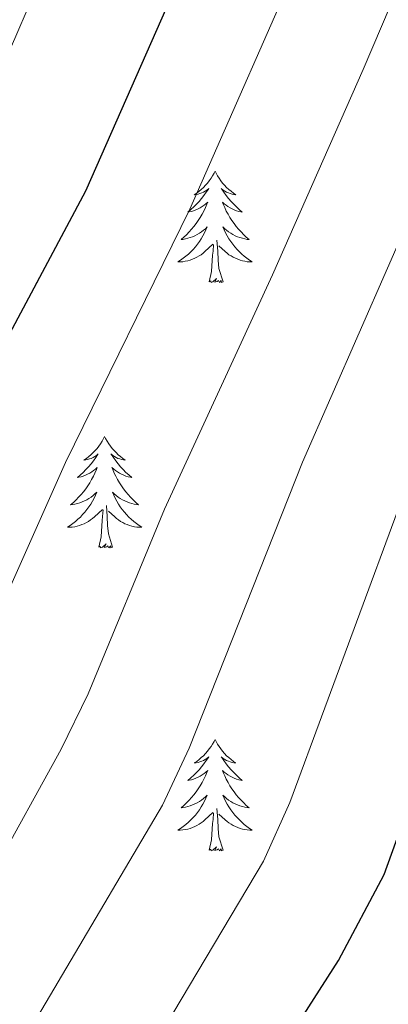
# Model space of a CAD drawing. Units: metres. Extents: x 623896 to 628404, y 720100 to 723151.
# Drawn here: x 626695 to 626734, y 720977 to 721082 of the extents above; entities that cross this region are included whole.
import ezdxf

# ---------------------------------------------------------------- set-up
doc = ezdxf.new("R2010")
doc.units = ezdxf.units.M
doc.header["$MEASUREMENT"] = 0
for name, color, linetype, lineweight in [('Carátula', 7, 'Continuous', 5), ('Elementos auxiliares', 7, 'Continuous', 5), ('Entidades rústicas y varios', 7, 'Continuous', 5), ('Relieve y altimetría', 7, 'Continuous', 5)]:
    doc.layers.add(name, color=color, linetype=linetype, lineweight=lineweight)

msp = doc.modelspace()

# ---------------------------------------------------------------- linework, layer by layer
at = {"layer": 'Carátula', "color": 7, "linetype": 'Continuous', "lineweight": 5}
msp.add_3dface([(623950.17, 720099.88), (628404.43, 720181.21), (628350.21, 723150.72), (623895.95, 723069.39)], dxfattribs=at)
at = {"layer": 'Elementos auxiliares', "color": 250, "linetype": 'Continuous', "lineweight": 5}
msp.add_3dface([(624777.51, 722823.03), (628193.32, 722885.43), (628236.08, 720572.08), (624819.12, 720509.69)], dxfattribs=at)
at = {"layer": 'Entidades rústicas y varios', "color": 92, "linetype": 'Continuous', "lineweight": 5, "flags": 128}
for points in [[(626715.42, 721066.17), (626715.31, 721065.95), (626715.15, 721065.68), (626714.99, 721065.41), (626714.8, 721065.15), (626714.61, 721064.9), (626714.4, 721064.67), (626714.18, 721064.44), (626713.95, 721064.22), (626713.71, 721064.02), (626713.46, 721063.83), (626713.2, 721063.65), (626713.4, 721063.68), (626713.6, 721063.71), (626713.8, 721063.77), (626714, 721063.84), (626714.19, 721063.92), (626714.37, 721064.02), (626714.54, 721064.13), (626714.75, 721064.32), (626714.71, 721064.26), (626714.48, 721063.92), (626714.23, 721063.58), (626713.98, 721063.25), (626713.71, 721062.94), (626713.43, 721062.63), (626713.14, 721062.34), (626712.84, 721062.06), (626712.52, 721061.78), (626712.65, 721061.81), (626712.89, 721061.86), (626713.13, 721061.94), (626713.37, 721062.03), (626713.6, 721062.13), (626713.82, 721062.25), (626714.04, 721062.38), (626714.25, 721062.52), (626714.44, 721062.68), (626714.63, 721062.85), (626714.54, 721062.63), (626714.39, 721062.27), (626714.22, 721061.91), (626714.03, 721061.57), (626713.83, 721061.23), (626713.62, 721060.9), (626713.39, 721060.57), (626713.15, 721060.26), (626712.9, 721059.96), (626712.64, 721059.67), (626712.36, 721059.38), (626712.08, 721059.12), (626711.78, 721058.86), (626711.98, 721058.88), (626712.24, 721058.93), (626712.5, 721058.99), (626712.76, 721059.07), (626713.02, 721059.16), (626713.27, 721059.27), (626713.51, 721059.4), (626713.74, 721059.53), (626713.97, 721059.68), (626714.18, 721059.85), (626714.39, 721060.02), (626714.58, 721060.21), (626714.44, 721059.88), (626714.29, 721059.56), (626714.12, 721059.25), (626713.94, 721058.94), (626713.74, 721058.65), (626713.53, 721058.36), (626713.31, 721058.08), (626713.07, 721057.81), (626712.82, 721057.56), (626712.57, 721057.31), (626712.3, 721057.08), (626712.02, 721056.86), (626711.73, 721056.65), (626711.44, 721056.46), (626711.7, 721056.46), (626711.97, 721056.49), (626712.23, 721056.53), (626712.49, 721056.59), (626712.74, 721056.66), (626712.99, 721056.75), (626713.24, 721056.85), (626713.48, 721056.96), (626713.71, 721057.1), (626713.93, 721057.24), (626714.14, 721057.4), (626714.34, 721057.57), (626715.19, 721058.37)], [(626715.42, 721066.17), (626715.53, 721065.95), (626715.69, 721065.68), (626715.85, 721065.41), (626716.04, 721065.15), (626716.23, 721064.9), (626716.44, 721064.67), (626716.66, 721064.44), (626716.89, 721064.22), (626717.13, 721064.02), (626717.38, 721063.83), (626717.64, 721063.65), (626717.44, 721063.68), (626717.24, 721063.71), (626717.04, 721063.77), (626716.84, 721063.84), (626716.65, 721063.92), (626716.47, 721064.02), (626716.3, 721064.13), (626716.09, 721064.32), (626716.13, 721064.26), (626716.36, 721063.92), (626716.61, 721063.58), (626716.86, 721063.25), (626717.13, 721062.94), (626717.41, 721062.63), (626717.7, 721062.34), (626718, 721062.06), (626718.32, 721061.78), (626718.19, 721061.81), (626717.95, 721061.86), (626717.71, 721061.94), (626717.47, 721062.03), (626717.24, 721062.13), (626717.02, 721062.25), (626716.8, 721062.38), (626716.59, 721062.52), (626716.4, 721062.68), (626716.21, 721062.85), (626716.3, 721062.63), (626716.45, 721062.27), (626716.62, 721061.91), (626716.81, 721061.57), (626717.01, 721061.23), (626717.22, 721060.9), (626717.45, 721060.57), (626717.69, 721060.26), (626717.94, 721059.96), (626718.2, 721059.67), (626718.48, 721059.38), (626718.76, 721059.12), (626719.06, 721058.86), (626718.86, 721058.88), (626718.6, 721058.93), (626718.34, 721058.99), (626718.08, 721059.07), (626717.82, 721059.16), (626717.57, 721059.27), (626717.33, 721059.4), (626717.1, 721059.53), (626716.87, 721059.68), (626716.66, 721059.85), (626716.45, 721060.02), (626716.26, 721060.21), (626716.4, 721059.88), (626716.55, 721059.56), (626716.72, 721059.25), (626716.9, 721058.94), (626717.1, 721058.65), (626717.31, 721058.36), (626717.53, 721058.08), (626717.77, 721057.81), (626718.02, 721057.56), (626718.27, 721057.31), (626718.54, 721057.08), (626718.82, 721056.86), (626719.11, 721056.65), (626719.4, 721056.46), (626719.14, 721056.46), (626718.87, 721056.49), (626718.61, 721056.53), (626718.35, 721056.59), (626718.1, 721056.66), (626717.85, 721056.75), (626717.6, 721056.85), (626717.36, 721056.96), (626717.13, 721057.1), (626716.91, 721057.24), (626716.7, 721057.4), (626716.5, 721057.57), (626715.84, 721058.19)], [(626716.27, 721054.32), (626715.84, 721055.76), (626715.75, 721056.66), (626715.7, 721057.61), (626715.6, 721058.78)], [(626714.8, 721054.32), (626715.05, 721055.44), (626715.16, 721057.18), (626715.21, 721057.61), (626715.27, 721058.34)], [(626716.27, 721054.32), (626716.1, 721054.25), (626716.08, 721054.49), (626715.89, 721054.27), (626715.77, 721054.47), (626715.65, 721054.36), (626715.38, 721054.31), (626715.57, 721054.7), (626715.19, 721054.32), (626715, 721054.27), (626714.96, 721054.43), (626714.8, 721054.32)], [(626703.6, 721037.78), (626703.49, 721037.57), (626703.34, 721037.29), (626703.17, 721037.02), (626702.99, 721036.77), (626702.79, 721036.52), (626702.59, 721036.28), (626702.37, 721036.06), (626702.14, 721035.84), (626701.9, 721035.64), (626701.65, 721035.45), (626701.39, 721035.27), (626701.58, 721035.29), (626701.79, 721035.33), (626701.99, 721035.38), (626702.18, 721035.45), (626702.37, 721035.54), (626702.55, 721035.64), (626702.73, 721035.75), (626702.93, 721035.94), (626702.89, 721035.88), (626702.66, 721035.53), (626702.42, 721035.19), (626702.16, 721034.87), (626701.89, 721034.55), (626701.61, 721034.25), (626701.32, 721033.95), (626701.02, 721033.67), (626700.7, 721033.4), (626700.83, 721033.42), (626701.08, 721033.48), (626701.32, 721033.55), (626701.55, 721033.64), (626701.78, 721033.74), (626702.01, 721033.86), (626702.22, 721033.99), (626702.43, 721034.14), (626702.63, 721034.3), (626702.81, 721034.46), (626702.73, 721034.24), (626702.57, 721033.88), (626702.4, 721033.53), (626702.21, 721033.18), (626702.01, 721032.84), (626701.8, 721032.51), (626701.58, 721032.19), (626701.34, 721031.88), (626701.08, 721031.57), (626700.82, 721031.28), (626700.55, 721031), (626700.26, 721030.73), (626699.96, 721030.47), (626700.16, 721030.5), (626700.42, 721030.54), (626700.69, 721030.61), (626700.95, 721030.69), (626701.2, 721030.78), (626701.45, 721030.89), (626701.69, 721031.01), (626701.92, 721031.15), (626702.15, 721031.3), (626702.37, 721031.46), (626702.57, 721031.64), (626702.77, 721031.83), (626702.63, 721031.5), (626702.47, 721031.18), (626702.3, 721030.86), (626702.12, 721030.56), (626701.92, 721030.26), (626701.71, 721029.98), (626701.49, 721029.7), (626701.25, 721029.43), (626701.01, 721029.17), (626700.75, 721028.93), (626700.48, 721028.69), (626700.2, 721028.47), (626699.91, 721028.26), (626699.62, 721028.07), (626699.89, 721028.08), (626700.15, 721028.1), (626700.41, 721028.14), (626700.67, 721028.2), (626700.93, 721028.27), (626701.18, 721028.36), (626701.42, 721028.46), (626701.66, 721028.58), (626701.89, 721028.71), (626702.11, 721028.86), (626702.32, 721029.01), (626702.53, 721029.18), (626703.38, 721029.98)], [(626703.6, 721037.78), (626703.71, 721037.57), (626703.87, 721037.29), (626704.04, 721037.02), (626704.22, 721036.77), (626704.41, 721036.52), (626704.62, 721036.28), (626704.84, 721036.06), (626705.07, 721035.84), (626705.31, 721035.64), (626705.56, 721035.45), (626705.82, 721035.27), (626705.62, 721035.29), (626705.42, 721035.33), (626705.22, 721035.38), (626705.02, 721035.45), (626704.84, 721035.54), (626704.65, 721035.64), (626704.48, 721035.75), (626704.28, 721035.94), (626704.32, 721035.88), (626704.55, 721035.53), (626704.79, 721035.19), (626705.04, 721034.87), (626705.31, 721034.55), (626705.59, 721034.25), (626705.88, 721033.95), (626706.19, 721033.67), (626706.5, 721033.4), (626706.38, 721033.42), (626706.13, 721033.48), (626705.89, 721033.55), (626705.65, 721033.64), (626705.42, 721033.74), (626705.2, 721033.86), (626704.98, 721033.99), (626704.78, 721034.14), (626704.58, 721034.3), (626704.39, 721034.46), (626704.48, 721034.24), (626704.64, 721033.88), (626704.81, 721033.53), (626704.99, 721033.18), (626705.19, 721032.84), (626705.4, 721032.51), (626705.63, 721032.19), (626705.87, 721031.88), (626706.12, 721031.57), (626706.38, 721031.28), (626706.66, 721031), (626706.95, 721030.73), (626707.24, 721030.47), (626707.05, 721030.5), (626706.78, 721030.54), (626706.52, 721030.61), (626706.26, 721030.69), (626706, 721030.78), (626705.76, 721030.89), (626705.52, 721031.01), (626705.28, 721031.15), (626705.06, 721031.3), (626704.84, 721031.46), (626704.63, 721031.64), (626704.44, 721031.83), (626704.58, 721031.5), (626704.74, 721031.18), (626704.9, 721030.86), (626705.09, 721030.56), (626705.28, 721030.26), (626705.49, 721029.98), (626705.72, 721029.7), (626705.95, 721029.43), (626706.2, 721029.17), (626706.46, 721028.93), (626706.72, 721028.69), (626707, 721028.47), (626707.29, 721028.26), (626707.58, 721028.07), (626707.32, 721028.08), (626707.06, 721028.1), (626706.79, 721028.14), (626706.53, 721028.2), (626706.28, 721028.27), (626706.03, 721028.36), (626705.78, 721028.46), (626705.55, 721028.58), (626705.32, 721028.71), (626705.1, 721028.86), (626704.88, 721029.01), (626704.68, 721029.18), (626704.02, 721029.8)], [(626704.45, 721025.93), (626704.02, 721027.37), (626703.93, 721028.28), (626703.89, 721029.23), (626703.79, 721030.39)], [(626702.98, 721025.93), (626703.23, 721027.05), (626703.34, 721028.79), (626703.39, 721029.23), (626703.45, 721029.95)], [(626704.45, 721025.93), (626704.28, 721025.87), (626704.26, 721026.1), (626704.07, 721025.88), (626703.95, 721026.09), (626703.83, 721025.98), (626703.56, 721025.92), (626703.76, 721026.32), (626703.37, 721025.94), (626703.18, 721025.88), (626703.14, 721026.04), (626702.98, 721025.93)], [(626715.42, 721005.37), (626715.31, 721005.15), (626715.15, 721004.88), (626714.99, 721004.61), (626714.8, 721004.36), (626714.61, 721004.11), (626714.4, 721003.87), (626714.18, 721003.64), (626713.95, 721003.43), (626713.71, 721003.22), (626713.46, 721003.03), (626713.2, 721002.86), (626713.4, 721002.88), (626713.6, 721002.92), (626713.8, 721002.97), (626714, 721003.04), (626714.19, 721003.12), (626714.37, 721003.22), (626714.54, 721003.34), (626714.75, 721003.53), (626714.71, 721003.46), (626714.48, 721003.12), (626714.23, 721002.78), (626713.98, 721002.46), (626713.71, 721002.14), (626713.43, 721001.83), (626713.14, 721001.54), (626712.84, 721001.26), (626712.52, 721000.99), (626712.65, 721001.01), (626712.89, 721001.07), (626713.13, 721001.14), (626713.37, 721001.23), (626713.6, 721001.33), (626713.82, 721001.45), (626714.04, 721001.58), (626714.25, 721001.72), (626714.44, 721001.88), (626714.63, 721002.05), (626714.54, 721001.83), (626714.39, 721001.47), (626714.22, 721001.12), (626714.03, 721000.77), (626713.83, 721000.43), (626713.62, 721000.1), (626713.39, 720999.78), (626713.15, 720999.46), (626712.9, 720999.16), (626712.64, 720998.87), (626712.36, 720998.59), (626712.08, 720998.32), (626711.78, 720998.06), (626711.98, 720998.08), (626712.24, 720998.13), (626712.5, 720998.19), (626712.76, 720998.27), (626713.02, 720998.37), (626713.27, 720998.48), (626713.51, 720998.6), (626713.74, 720998.74), (626713.97, 720998.89), (626714.18, 720999.05), (626714.39, 720999.23), (626714.58, 720999.41), (626714.44, 720999.09), (626714.29, 720998.77), (626714.12, 720998.45), (626713.94, 720998.15), (626713.74, 720997.85), (626713.53, 720997.56), (626713.31, 720997.28), (626713.07, 720997.02), (626712.82, 720996.76), (626712.57, 720996.51), (626712.3, 720996.28), (626712.02, 720996.06), (626711.73, 720995.85), (626711.44, 720995.66), (626711.7, 720995.67), (626711.97, 720995.69), (626712.23, 720995.73), (626712.49, 720995.79), (626712.74, 720995.86), (626712.99, 720995.95), (626713.24, 720996.05), (626713.48, 720996.17), (626713.71, 720996.3), (626713.93, 720996.44), (626714.14, 720996.6), (626714.34, 720996.77), (626715.19, 720997.57)], [(626715.42, 721005.37), (626715.53, 721005.15), (626715.69, 721004.88), (626715.85, 721004.61), (626716.04, 721004.36), (626716.23, 721004.11), (626716.44, 721003.87), (626716.66, 721003.64), (626716.89, 721003.43), (626717.13, 721003.22), (626717.38, 721003.03), (626717.64, 721002.86), (626717.44, 721002.88), (626717.24, 721002.92), (626717.04, 721002.97), (626716.84, 721003.04), (626716.65, 721003.12), (626716.47, 721003.22), (626716.3, 721003.34), (626716.09, 721003.53), (626716.13, 721003.46), (626716.36, 721003.12), (626716.61, 721002.78), (626716.86, 721002.46), (626717.13, 721002.14), (626717.41, 721001.83), (626717.7, 721001.54), (626718, 721001.26), (626718.32, 721000.99), (626718.19, 721001.01), (626717.95, 721001.07), (626717.71, 721001.14), (626717.47, 721001.23), (626717.24, 721001.33), (626717.02, 721001.45), (626716.8, 721001.58), (626716.59, 721001.72), (626716.4, 721001.88), (626716.21, 721002.05), (626716.3, 721001.83), (626716.45, 721001.47), (626716.62, 721001.12), (626716.81, 721000.77), (626717.01, 721000.43), (626717.22, 721000.1), (626717.45, 720999.78), (626717.69, 720999.46), (626717.94, 720999.16), (626718.2, 720998.87), (626718.48, 720998.59), (626718.76, 720998.32), (626719.06, 720998.06), (626718.86, 720998.08), (626718.6, 720998.13), (626718.34, 720998.19), (626718.08, 720998.27), (626717.82, 720998.37), (626717.57, 720998.48), (626717.33, 720998.6), (626717.1, 720998.74), (626716.87, 720998.89), (626716.66, 720999.05), (626716.45, 720999.23), (626716.26, 720999.41), (626716.4, 720999.09), (626716.55, 720998.77), (626716.72, 720998.45), (626716.9, 720998.15), (626717.1, 720997.85), (626717.31, 720997.56), (626717.53, 720997.28), (626717.77, 720997.02), (626718.02, 720996.76), (626718.27, 720996.51), (626718.54, 720996.28), (626718.82, 720996.06), (626719.11, 720995.85), (626719.4, 720995.66), (626719.14, 720995.67), (626718.87, 720995.69), (626718.61, 720995.73), (626718.35, 720995.79), (626718.1, 720995.86), (626717.85, 720995.95), (626717.6, 720996.05), (626717.36, 720996.17), (626717.13, 720996.3), (626716.91, 720996.44), (626716.7, 720996.6), (626716.5, 720996.77), (626715.84, 720997.39)], [(626716.27, 720993.52), (626715.84, 720994.96), (626715.75, 720995.86), (626715.7, 720996.81), (626715.6, 720997.98)], [(626714.8, 720993.52), (626715.05, 720994.64), (626715.16, 720996.38), (626715.21, 720996.81), (626715.27, 720997.54)], [(626716.27, 720993.52), (626716.1, 720993.45), (626716.08, 720993.69), (626715.89, 720993.47), (626715.77, 720993.67), (626715.65, 720993.56), (626715.38, 720993.51), (626715.57, 720993.9), (626715.19, 720993.52), (626715, 720993.47), (626714.96, 720993.63), (626714.8, 720993.52)]]:
    msp.add_lwpolyline(points, dxfattribs=at)
at = {"layer": 'Relieve y altimetría', "color": 30, "linetype": 'Continuous', "lineweight": 5, "flags": 128}
for points, elevation in [([(626627.57, 720654.22), (626603.68, 720734.37), (626593.65, 720776.6), (626591.55, 720791.21), (626590.98, 720808.32), (626591.62, 720836.27), (626594.75, 720856.23), (626598.98, 720875.13), (626602.02, 720891.42), (626610.67, 720924.26), (626615.28, 720938.6), (626620.11, 720948.7), (626625.85, 720958.51), (626631.5, 720965.73), (626646.77, 720986.91), (626659.8, 721008.11), (626668.74, 721026.16), (626679.79, 721050.42), (626690.14, 721071.51), (626699.34, 721092.81), (626710, 721119.09), (626713.56, 721129.87), (626740.48, 721203.26)], 855), ([(626645.7, 720671.91), (626634.34, 720711.9), (626630.02, 720729.76), (626627.28, 720739.33), (626623.22, 720760.58), (626618.47, 720782.96), (626617.26, 720792.89), (626616.47, 720810.2), (626616.69, 720830.19), (626617.98, 720840.53), (626619.65, 720850.39), (626627.51, 720885.68), (626638.24, 720924.69), (626640.24, 720930.54), (626642.76, 720936.17), (626647.49, 720944.97), (626666.8, 720973.75), (626680.23, 720995.52), (626683.46, 721001.39), (626690.41, 721014.77), (626699.43, 721034.99), (626712.71, 721062.1), (626725.61, 721091.39), (626764.9, 721185.27)], 845), ([(626657.3, 720675.91), (626649.96, 720705.24), (626643.53, 720734.36), (626641.3, 720742.78), (626633.37, 720789.06), (626632.08, 720809.71), (626631.88, 720824.51), (626631.96, 720829.5), (626633.53, 720842.74), (626640.57, 720882.24), (626645.99, 720904.56), (626650.15, 720920.19), (626651.65, 720924.79), (626654.23, 720930.54), (626661.12, 720942.83), (626677.11, 720967.15), (626691.62, 720991.06), (626698.96, 721004.33), (626701.84, 721010.27), (626710, 721030.02), (626721.57, 721055.08), (626731.25, 721077.04), (626743.03, 721104.68)], 840), ([(626668.89, 720679.9), (626665.36, 720696.08), (626657.03, 720738.96), (626655.33, 720746.22), (626653.12, 720763.13), (626649.04, 720790.23), (626647.94, 720805.64), (626647.44, 720827.89), (626648.21, 720840.01), (626650.47, 720857.85), (626653.8, 720879.75), (626658.36, 720901.57), (626662.05, 720915.68), (626663.09, 720919.01), (626665.03, 720923.63), (626671.83, 720936.07), (626680.83, 720950.67), (626687.43, 720960.55), (626709.78, 720998.35), (626712.64, 721004.45), (626724.78, 721035.05), (626736.89, 721062.7)], 835), ([(626738.38, 721039.15), (626723.42, 720998.64), (626720.6, 720992.37), (626697.74, 720953.95), (626688.28, 720939.22), (626682.53, 720929.31), (626676.42, 720917.88), (626674.55, 720913.23), (626670.74, 720898.57), (626666.7, 720875.37), (626664.28, 720855.54), (626662.9, 720837.28), (626662.75, 720823.13), (626664.17, 720796.58), (626669.35, 720749.67), (626677.51, 720700.1), (626680.49, 720683.9)], 830)]:
    msp.add_lwpolyline(points, dxfattribs=dict(at, elevation=elevation))
at = {"layer": 'Relieve y altimetría', "color": 30, "linetype": 'Continuous', "lineweight": 25, "flags": 128}
for points, elevation in [([(626639.72, 720956.35), (626656.49, 720980.35), (626669.57, 721001.22), (626679.64, 721020.73), (626691.1, 721044.44), (626701.61, 721064.06), (626722.74, 721112.02), (626732.17, 721136.17), (626736.14, 721147.34)], 850), ([(626694.64, 720664.71), (626692.09, 720687.89), (626689.66, 720704.13), (626688.44, 720715.68), (626683.38, 720753.12), (626682.18, 720769.7), (626681, 720780.54), (626677.76, 720827.43), (626677.46, 720839.54), (626677.79, 720849.92), (626680.21, 720876.91), (626683.12, 720895.57), (626685.87, 720906.67), (626687.8, 720912.13), (626695.54, 720926.98), (626700.88, 720936.34), (626708.05, 720947.35), (626722.85, 720972.7), (626728.64, 720981.73), (626733.51, 720990.93), (626739.29, 721006.94)], 825)]:
    msp.add_lwpolyline(points, dxfattribs=dict(at, elevation=elevation))

doc.saveas('drawing.dxf')
